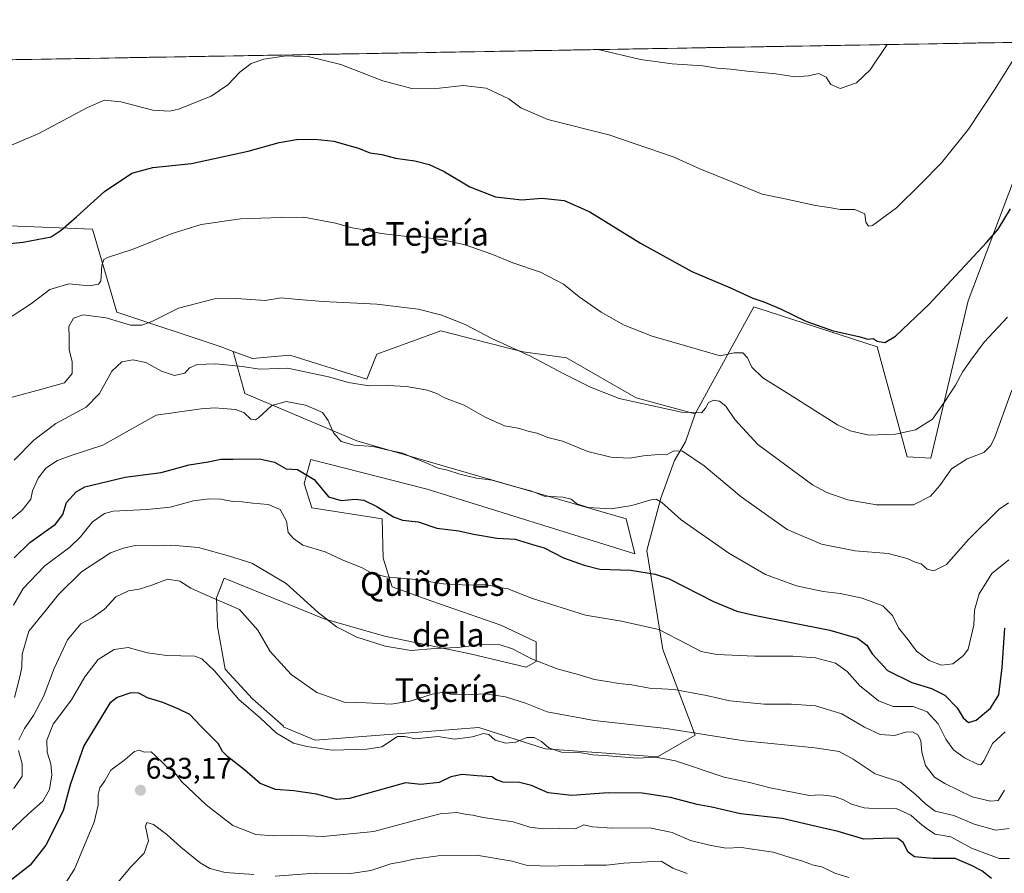
# Model space of a CAD drawing. Units: metres. Extents: x 617519 to 620971, y 4738687 to 4741061.
# Drawn here: x 618854 to 619186, y 4740749 to 4741037 of the extents above; entities that cross this region are included whole.
import ezdxf
from ezdxf.enums import TextEntityAlignment as Align

# ---------------------------------------------------------------- set-up
doc = ezdxf.new("R2010")
doc.units = ezdxf.units.M
doc.header["$MEASUREMENT"] = 0
for name, color, linetype, lineweight in [('Arbolado forestal CxS', 92, 'Continuous', 0), ('Carátula', 7, 'Continuous', 5), ('Cultivos herbáceos CxS', 92, 'Continuous', 0), ('Curva de nivel maestra', 36, 'Continuous', 30), ('Curva de nivel normal', 36, 'Continuous', 0), ('Entidad de ámbito territorial CxS', 92, 'Continuous', 0), ('Municipio CxS', 142, 'Continuous', 0), ('Punto de cota en terreno', 7, 'Continuous', 0), ('Rótulo de punto de cota en terreno', 19, 'Continuous', 0), ('Texto cartográfico', 19, 'Continuous', 0)]:
    doc.layers.add(name, color=color, linetype=linetype, lineweight=lineweight)
doc.styles.add('Arial', font='txt', dxfattribs={"height": 0.2})

# ---------------------------------------------------------------- blocks, each defined once
blk = doc.blocks.new('*U159')
at = {"layer": 'Cultivos herbáceos CxS', "color": 92, "linetype": 'Continuous', "lineweight": 0}
for points in [[(619193.68, 4740994.68, 574.67), (619173.97, 4740942.23, 577.44), (619161.28, 4740889.1, 583.69), (619153.29, 4740889.57, 582.53), (619143.21, 4740926.6, 575.77), (619102.58, 4740939.86, 576.38), (619102.19, 4740939.98, 576.37), (619101.64, 4740940.16, 576.34), (619081.76, 4740904, 586.84), (619061.88, 4740909.42, 585.3), (619038.39, 4740922.98, 583.7), (619023.77, 4740924.95, 585.14), (619017.86, 4740926.45, 585.51), (619012.1, 4740927.91, 585.79), (618995.92, 4740932.02, 586.62), (618974.33, 4740924.21, 588.71), (618971, 4740915.69, 590.41), (618945.04, 4740923.84, 589.09), (618932.44, 4740922.73, 589.82), (618925.87, 4740925.13, 589.3), (618921.82, 4740926.6, 588.92), (618886.58, 4740938.35, 584.7), (618878.45, 4740966.38, 578.22), (618855.85, 4740967.29, 574.8), (618833.26, 4740968.19, 571.04)], [(618662.7, 4741020.33, 570.28), (619631.51, 4741037.1, 586.49)]]:
    blk.add_polyline3d(points, dxfattribs=at)
blk = doc.blocks.new('*U181')
at = {"layer": 'Curva de nivel normal', "color": 36, "linetype": 'Continuous', "lineweight": 0}
blk.add_polyline3d([(618851.28, 4740909.62, 585), (618861.3, 4740912.38, 585), (618869, 4740914.49, 585), (618871.54, 4740917.66, 585), (618871.59, 4740921.64, 585), (618870.51, 4740925.74, 585), (618870.57, 4740929.75, 585), (618870.47, 4740933.53, 585), (618872.02, 4740936.32, 585), (618875.2, 4740937.42, 585), (618883.07, 4740936.46, 585), (618891.26, 4740933.98, 585), (618895, 4740933.93, 585), (618898.41, 4740935.16, 585), (618907.45, 4740939.76, 585), (618919.54, 4740942.91, 585), (618927.04, 4740942.96, 585), (618936.71, 4740942.34, 585), (618942.04, 4740943.24, 585), (618946.71, 4740942.71, 585), (618956.3, 4740941.95, 585), (618974.32, 4740941.07, 585), (618988.31, 4740939.36, 585), (618996.34, 4740937.4, 585), (619004.38, 4740934.1, 585), (619013.19, 4740929.5, 585), (619026.02, 4740923.62, 585), (619037.64, 4740917.42, 585), (619046.47, 4740913.05, 585), (619056.18, 4740909.21, 585), (619077.19, 4740904.65, 585), (619083.88, 4740904.4, 585), (619085.24, 4740905.9, 585), (619086.26, 4740907.82, 585), (619088.05, 4740908.64, 585), (619090.05, 4740908.36, 585), (619092.16, 4740906.63, 585), (619095.12, 4740902.07, 585), (619102.99, 4740893.7, 585), (619121.4, 4740880.12, 585), (619126.23, 4740877.43, 585), (619133.28, 4740874.99, 585), (619142.98, 4740873.36, 585), (619150.96, 4740873.33, 585), (619155.46, 4740873.31, 585), (619161.16, 4740876.28, 585), (619164.38, 4740879.79, 585), (619168.26, 4740885.48, 585), (619173.56, 4740888.86, 585), (619179.26, 4740890.93, 585), (619181.6, 4740893.3, 585), (619182.88, 4740896.21, 585), (619188.64, 4740911.99, 585)], dxfattribs=at)
blk = doc.blocks.new('*U182')
at = {"layer": 'Curva de nivel normal', "color": 36, "linetype": 'Continuous', "lineweight": 0}
blk.add_polyline3d([(619187.7, 4740854.78, 595), (619181.88, 4740850.12, 595), (619177.66, 4740843.24, 595), (619176.05, 4740837.76, 595), (619175.79, 4740832.7, 595), (619173.92, 4740824.6, 595), (619172.34, 4740822.4, 595), (619168.72, 4740819.68, 595), (619164.97, 4740819.19, 595), (619160.76, 4740820.81, 595), (619156.54, 4740823.92, 595), (619153.68, 4740827.73, 595), (619150.39, 4740831.77, 595), (619148.36, 4740835.99, 595), (619145.16, 4740839.21, 595), (619138.14, 4740841.77, 595), (619130.71, 4740843.42, 595), (619125.04, 4740844.06, 595), (619115.98, 4740845.95, 595), (619105.55, 4740849.81, 595), (619093.1, 4740857.03, 595), (619077.05, 4740868.28, 595), (619070.51, 4740874.15, 595), (619068.68, 4740875.23, 595), (619067.33, 4740875.1, 595), (619060.45, 4740873.05, 595), (619053.47, 4740872.01, 595), (619045.71, 4740872.43, 595), (619041.91, 4740873.63, 595), (619039.89, 4740875.28, 595), (619037.18, 4740875.9, 595), (619030.87, 4740876.26, 595), (619026.32, 4740878.04, 595), (619020.76, 4740879.48, 595), (619013.3, 4740881.69, 595), (619007.98, 4740882.37, 595), (619002.36, 4740883.69, 595), (618998.26, 4740885.06, 595), (618995.04, 4740885.69, 595), (618990.42, 4740887.71, 595), (618986.41, 4740889.24, 595), (618983.09, 4740890.72, 595), (618977.24, 4740892.02, 595), (618973.09, 4740892.98, 595), (618966.71, 4740893.5, 595), (618962.3, 4740894.67, 595), (618959.76, 4740897.65, 595), (618957.97, 4740901.84, 595), (618955.97, 4740904.48, 595), (618953.43, 4740905.57, 595), (618950.23, 4740906.92, 595), (618947.41, 4740907.5, 595), (618943.79, 4740908.17, 595), (618938.96, 4740906.86, 595), (618934.43, 4740902.67, 595), (618933.42, 4740901.99, 595), (618931.86, 4740902.25, 595), (618929.51, 4740904.51, 595), (618926.66, 4740905.49, 595), (618919.71, 4740906.1, 595), (618915.13, 4740905.73, 595), (618899.86, 4740903.58, 595), (618881.91, 4740893.42, 595), (618871.17, 4740889.98, 595), (618866.55, 4740888.24, 595), (618862.69, 4740885.7, 595), (618860.05, 4740882.36, 595), (618858.2, 4740878.04, 595), (618857.58, 4740875.2, 595), (618854.71, 4740871.46, 595), (618849.09, 4740866.76, 595)], dxfattribs=at)
blk = doc.blocks.new('*U184')
at = {"layer": 'Curva de nivel normal', "color": 36, "linetype": 'Continuous', "lineweight": 0}
blk.add_polyline3d([(618844.89, 4740992.12, 570), (618860.28, 4740998.73, 570), (618876.69, 4741007.44, 570), (618882.5, 4741009.9, 570), (618888.02, 4741009.42, 570), (618898.8, 4741006.55, 570), (618904.41, 4741006.17, 570), (618907.4, 4741006.84, 570), (618918.47, 4741011.29, 570), (618924.09, 4741015.12, 570), (618928.16, 4741019.41, 570), (618931.94, 4741022.32, 570), (618936.19, 4741023.8, 570), (618943.75, 4741024.86, 570), (618951.59, 4741024.55, 570), (618962.26, 4741021.99, 570), (618976.42, 4741016.48, 570), (618986.16, 4741013.9, 570), (618995.56, 4741014.02, 570), (619003.48, 4741014.89, 570), (619011.26, 4741014.02, 570), (619018.87, 4741010.35, 570), (619022.97, 4741007.34, 570), (619032.09, 4741003.36, 570), (619052.63, 4740998.26, 570), (619074.35, 4740990.84, 570), (619083.38, 4740986.74, 570), (619093.97, 4740982.47, 570), (619104.39, 4740978.17, 570), (619111.64, 4740976.7, 570), (619122.38, 4740974.35, 570), (619127.72, 4740973.6, 570), (619130.72, 4740973.06, 570), (619135.66, 4740973.02, 570), (619139.01, 4740971.53, 570), (619139.37, 4740968.8, 570), (619140.28, 4740967.4, 570), (619141.68, 4740967.65, 570), (619149.75, 4740973.57, 570), (619157.78, 4740981.58, 570), (619164.96, 4740988.82, 570), (619173.98, 4741000.1, 570), (619182.86, 4741013.38, 570), (619189.59, 4741024.18, 570)], dxfattribs=at)
blk = doc.blocks.new('*U189')
at = {"layer": 'Curva de nivel normal', "color": 36, "linetype": 'Continuous', "lineweight": 0}
blk.add_polyline3d([(618867.79, 4740743.3, 630), (618872.3, 4740750.27, 630), (618876.46, 4740760.3, 630), (618878.98, 4740766.21, 630), (618880.34, 4740771.89, 630), (618880.27, 4740775.54, 630), (618880.92, 4740777.76, 630), (618882.51, 4740780.09, 630), (618884.6, 4740783.72, 630), (618889.45, 4740787.38, 630), (618892.56, 4740790.05, 630), (618894.13, 4740790.43, 630), (618895.95, 4740789.82, 630), (618898.18, 4740789.9, 630), (618899.64, 4740788.56, 630), (618902.41, 4740785.97, 630), (618904.17, 4740784.21, 630), (618905.89, 4740783.3, 630), (618908.55, 4740779.81, 630), (618916.73, 4740772.02, 630), (618925.8, 4740765.03, 630), (618933.51, 4740761.97, 630), (618939.43, 4740761.54, 630), (618945.64, 4740761.78, 630), (618956.21, 4740761.3, 630), (618973.34, 4740763.06, 630), (618987.97, 4740766.97, 630), (618995.74, 4740769.03, 630), (619001.34, 4740769.4, 630), (619004.72, 4740768.77, 630), (619006.79, 4740768.51, 630), (619010.26, 4740767.76, 630), (619020.39, 4740766.27, 630), (619026.04, 4740764.45, 630), (619030.37, 4740763.89, 630), (619036.04, 4740764.02, 630), (619041.4, 4740763.97, 630), (619044.27, 4740765.27, 630), (619047.16, 4740764.59, 630), (619053.81, 4740764.16, 630), (619066.37, 4740764.21, 630), (619074.04, 4740762.66, 630), (619080.18, 4740759.96, 630), (619086.59, 4740758.46, 630), (619092.18, 4740757.36, 630), (619097.38, 4740757.58, 630), (619101.14, 4740757.11, 630), (619108.09, 4740756.08, 630), (619113.81, 4740754.3, 630), (619118.05, 4740753.06, 630), (619121.72, 4740751.66, 630), (619124.54, 4740751.13, 630), (619128.96, 4740749, 630), (619133.64, 4740747.52, 630)], dxfattribs=at)
blk = doc.blocks.new('*U190')
at = {"layer": 'Curva de nivel normal', "color": 36, "linetype": 'Continuous', "lineweight": 0}
blk.add_polyline3d([(618851.98, 4740888.43, 590), (618858.57, 4740895.18, 590), (618866.01, 4740900.8, 590), (618876.23, 4740906.26, 590), (618880.81, 4740910.94, 590), (618884.97, 4740918.43, 590), (618888.26, 4740921.57, 590), (618892.06, 4740922.26, 590), (618896.43, 4740921.33, 590), (618901.72, 4740918.46, 590), (618906.04, 4740916.94, 590), (618909.52, 4740917.8, 590), (618911.14, 4740919.57, 590), (618913.74, 4740920.64, 590), (618920.08, 4740920.86, 590), (618928.93, 4740919.98, 590), (618934.84, 4740919.11, 590), (618944.29, 4740919.47, 590), (618958.02, 4740916.53, 590), (618964.75, 4740914.56, 590), (618971.71, 4740913.54, 590), (618978.04, 4740913.62, 590), (618984.42, 4740913.26, 590), (618991.42, 4740912.08, 590), (618994.82, 4740910.84, 590), (618997.22, 4740909.45, 590), (619003.85, 4740906.98, 590), (619010.92, 4740902.91, 590), (619017.39, 4740900.04, 590), (619022.01, 4740899.16, 590), (619025.72, 4740898.12, 590), (619028.43, 4740897.51, 590), (619032.06, 4740896.06, 590), (619037.04, 4740894.76, 590), (619045.6, 4740891.35, 590), (619053.3, 4740889.39, 590), (619059.6, 4740889.09, 590), (619064.37, 4740889.85, 590), (619069.37, 4740890.25, 590), (619072.17, 4740890.16, 590), (619074.64, 4740891.5, 590), (619077.51, 4740891.42, 590), (619084.82, 4740886.53, 590), (619097.33, 4740875.99, 590), (619112.82, 4740865.01, 590), (619124.42, 4740860.08, 590), (619135.76, 4740857.73, 590), (619146.97, 4740856.93, 590), (619153.36, 4740855.19, 590), (619155.98, 4740853.92, 590), (619158.03, 4740853.39, 590), (619160.05, 4740851.64, 590), (619162.35, 4740851.08, 590), (619166.57, 4740853.22, 590), (619174.01, 4740861.65, 590), (619184.33, 4740871.84, 590), (619187.5, 4740874, 590)], dxfattribs=at)
blk = doc.blocks.new('*U192')
at = {"layer": 'Curva de nivel normal', "color": 36, "linetype": 'Continuous', "lineweight": 0}
blk.add_polyline3d([(619187.91, 4740753.94, 620), (619184.38, 4740753.87, 620), (619175.05, 4740757.42, 620), (619168.05, 4740761.2, 620), (619162.76, 4740762.12, 620), (619160.17, 4740763.86, 620), (619157.73, 4740765.77, 620), (619154.56, 4740768.56, 620), (619149.65, 4740770.83, 620), (619143.38, 4740770.71, 620), (619138.84, 4740770.98, 620), (619134.55, 4740772.3, 620), (619131.9, 4740773.77, 620), (619128.8, 4740774.83, 620), (619124.24, 4740775.38, 620), (619120.38, 4740775.16, 620), (619107.05, 4740777.72, 620), (619100.09, 4740779.59, 620), (619091.54, 4740781.38, 620), (619075.18, 4740786.94, 620), (619068.36, 4740788.17, 620), (619062.35, 4740787.74, 620), (619052.54, 4740788.59, 620), (619047.22, 4740788.94, 620), (619043.29, 4740789.62, 620), (619036.73, 4740789.77, 620), (619032.37, 4740791.24, 620), (619029.91, 4740793.44, 620), (619027.41, 4740794.78, 620), (619024.99, 4740794.71, 620), (619021.29, 4740793.16, 620), (619017.86, 4740792.86, 620), (619014.31, 4740793.9, 620), (619012.14, 4740795.76, 620), (619010.38, 4740796.16, 620), (619006.63, 4740795, 620), (619000.58, 4740794.25, 620), (618995.04, 4740795.12, 620), (618987.31, 4740794.27, 620), (618983.79, 4740795.1, 620), (618981.31, 4740795.06, 620), (618976.04, 4740791.66, 620), (618971.02, 4740790.77, 620), (618959.32, 4740790.54, 620), (618950.72, 4740791.78, 620), (618946.18, 4740792.9, 620), (618940.5, 4740796.22, 620), (618935.08, 4740801.24, 620), (618927.77, 4740807.58, 620), (618919.6, 4740817.31, 620), (618915.35, 4740821.27, 620), (618912.91, 4740822.18, 620), (618903.53, 4740822.47, 620), (618896.98, 4740823.4, 620), (618890.47, 4740825.17, 620), (618885.67, 4740824.45, 620), (618880.32, 4740821.05, 620), (618875.85, 4740815.19, 620), (618871.35, 4740807.5, 620), (618865.16, 4740799.23, 620), (618862.97, 4740793.88, 620), (618863.12, 4740789.76, 620), (618864.31, 4740785.9, 620), (618864.69, 4740782.16, 620), (618863.85, 4740777.17, 620), (618861.59, 4740773.29, 620), (618856.84, 4740769.02, 620), (618849.95, 4740762.43, 620)], dxfattribs=at)
blk = doc.blocks.new('*U194')
at = {"layer": 'Curva de nivel normal', "color": 36, "linetype": 'Continuous', "lineweight": 0}
blk.add_polyline3d([(618852.06, 4740808.31, 610), (618853.86, 4740815.24, 610), (618854.5, 4740818.56, 610), (618854.68, 4740822.94, 610), (618856.94, 4740830.61, 610), (618862.47, 4740837.4, 610), (618866.9, 4740843.05, 610), (618874.71, 4740850.73, 610), (618884.49, 4740857.1, 610), (618888.85, 4740858.7, 610), (618892.83, 4740859.62, 610), (618899.39, 4740859.51, 610), (618905.04, 4740859.69, 610), (618914.14, 4740858.86, 610), (618924.63, 4740856.02, 610), (618932.18, 4740853.57, 610), (618943.75, 4740846.81, 610), (618954.54, 4740836.93, 610), (618960.75, 4740832.14, 610), (618967.64, 4740828.69, 610), (618977.21, 4740825.57, 610), (618985.96, 4740824.12, 610), (618993.89, 4740824.78, 610), (619001.58, 4740825.18, 610), (619010.16, 4740826.21, 610), (619016, 4740826.05, 610), (619020.09, 4740824.73, 610), (619026.58, 4740821.32, 610), (619035.27, 4740817.91, 610), (619042.25, 4740816.01, 610), (619047.77, 4740814.34, 610), (619052.04, 4740813.7, 610), (619056.04, 4740812.94, 610), (619060.37, 4740812.54, 610), (619066.33, 4740811.46, 610), (619074.69, 4740810.96, 610), (619085.64, 4740808.9, 610), (619093.53, 4740807.1, 610), (619105.06, 4740805.98, 610), (619114.32, 4740806.05, 610), (619122.36, 4740805.49, 610), (619131.26, 4740802.75, 610), (619138.94, 4740798.29, 610), (619144.18, 4740795.8, 610), (619149.1, 4740795.43, 610), (619152.82, 4740796.54, 610), (619155.12, 4740796.65, 610), (619156.96, 4740795.68, 610), (619157.9, 4740793.71, 610), (619158.25, 4740789.86, 610), (619159.57, 4740785.33, 610), (619162.59, 4740781.36, 610), (619166.05, 4740779.22, 610), (619175.25, 4740774.73, 610), (619181.44, 4740773.29, 610), (619184.05, 4740773.54, 610), (619186.2, 4740776.97, 610)], dxfattribs=at)
blk = doc.blocks.new('*U201')
at = {"layer": 'Curva de nivel normal', "color": 36, "linetype": 'Continuous', "lineweight": 0}
blk.add_polyline3d([(618851.31, 4740936.96, 580), (618857.78, 4740941.26, 580), (618864.04, 4740945.97, 580), (618870.37, 4740947.88, 580), (618877.37, 4740947.28, 580), (618880.45, 4740947.78, 580), (618881.26, 4740948.8, 580), (618881.57, 4740954.11, 580), (618882.23, 4740956.17, 580), (618883.45, 4740956.82, 580), (618892.15, 4740959.66, 580), (618904.9, 4740964.84, 580), (618915.04, 4740967.98, 580), (618928.37, 4740969.86, 580), (618942.04, 4740970.3, 580), (618949.71, 4740970.42, 580), (618960.37, 4740968.41, 580), (618966.04, 4740966.79, 580), (618970.23, 4740966.16, 580), (618975.79, 4740964.94, 580), (618983.56, 4740964, 580), (618989.37, 4740963.87, 580), (618992.37, 4740963.34, 580), (618996.64, 4740962.8, 580), (619004.12, 4740961.06, 580), (619013.18, 4740957.9, 580), (619020.21, 4740954.97, 580), (619029.58, 4740951.82, 580), (619037.37, 4740947.8, 580), (619042.69, 4740943.48, 580), (619050.02, 4740938.35, 580), (619057.8, 4740933.92, 580), (619067.31, 4740930.24, 580), (619083.2, 4740925.64, 580), (619090.26, 4740923.67, 580), (619094.91, 4740924.68, 580), (619097.85, 4740924.66, 580), (619099.46, 4740922.95, 580), (619100.95, 4740919.76, 580), (619104.6, 4740916.24, 580), (619113.28, 4740910.81, 580), (619129.86, 4740900.31, 580), (619134.08, 4740898.26, 580), (619140.38, 4740896.85, 580), (619149.38, 4740897.14, 580), (619156.1, 4740898.58, 580), (619161.93, 4740902.27, 580), (619166.08, 4740908.21, 580), (619169.62, 4740913.68, 580), (619172.13, 4740918.31, 580), (619174.8, 4740922.19, 580), (619179.27, 4740928.25, 580), (619187.21, 4740936.72, 580)], dxfattribs=at)
blk = doc.blocks.new('*U204')
at = {"layer": 'Curva de nivel normal', "color": 36, "linetype": 'Continuous', "lineweight": 0}
blk.add_polyline3d([(618851.71, 4740839.44, 605), (618855.04, 4740845.07, 605), (618862.37, 4740852.74, 605), (618870.71, 4740859.02, 605), (618874.37, 4740862.49, 605), (618878.37, 4740867.56, 605), (618882.45, 4740870.38, 605), (618885.37, 4740871.22, 605), (618896.71, 4740871.72, 605), (618904.58, 4740872.58, 605), (618912.48, 4740874.61, 605), (618917.65, 4740875.37, 605), (618921.72, 4740875.18, 605), (618925.77, 4740874.44, 605), (618928.89, 4740874.33, 605), (618932.5, 4740873.82, 605), (618937.71, 4740873.42, 605), (618941.76, 4740871.74, 605), (618943.91, 4740867.81, 605), (618944.47, 4740864.01, 605), (618946.22, 4740861.9, 605), (618949.33, 4740859.72, 605), (618956.91, 4740857.46, 605), (618962.71, 4740854.75, 605), (618969.17, 4740852.14, 605), (618972.4, 4740850.34, 605), (618977.37, 4740848.98, 605), (618987.49, 4740848.09, 605), (618996.83, 4740846.68, 605), (619005.34, 4740846.23, 605), (619011.04, 4740846.47, 605), (619015.21, 4740845.56, 605), (619018.62, 4740844.98, 605), (619026.9, 4740841.68, 605), (619044.8, 4740836.05, 605), (619056.93, 4740834, 605), (619069.5, 4740831.28, 605), (619079.05, 4740826.29, 605), (619083.76, 4740823.77, 605), (619089.06, 4740822.82, 605), (619101.9, 4740822.24, 605), (619114.73, 4740822.26, 605), (619122.45, 4740821.62, 605), (619129.19, 4740819.85, 605), (619133.14, 4740817.04, 605), (619137.33, 4740812.16, 605), (619140.57, 4740809.58, 605), (619143.67, 4740807.1, 605), (619148.6, 4740805.25, 605), (619155.4, 4740805.26, 605), (619160.1, 4740803.42, 605), (619163.77, 4740799.39, 605), (619166.33, 4740794.21, 605), (619168.95, 4740790.62, 605), (619172.64, 4740787.91, 605), (619177.24, 4740785.69, 605), (619178.14, 4740785.54, 605), (619179.31, 4740786.98, 605), (619182.08, 4740792.76, 605), (619186.45, 4740796.66, 605)], dxfattribs=at)
blk = doc.blocks.new('*U207')
at = {"layer": 'Curva de nivel normal', "color": 36, "linetype": 'Continuous', "lineweight": 0}
for points in [[(618851.82, 4740777.54, 615), (618854.61, 4740781.76, 615), (618854.7, 4740785.92, 615), (618853.4, 4740790.41, 615)], [(618853.58, 4740793.92, 615), (618855.42, 4740797.76, 615), (618858.44, 4740802.19, 615), (618861.94, 4740808.81, 615), (618865.42, 4740818.02, 615), (618869.99, 4740827.73, 615), (618874.47, 4740833.11, 615), (618878.25, 4740835.18, 615), (618882.43, 4740838.11, 615), (618886.27, 4740842.2, 615), (618890.56, 4740844.26, 615), (618894.2, 4740844.86, 615), (618898.48, 4740846.22, 615), (618903.72, 4740848.26, 615), (618907.87, 4740847.53, 615), (618911.64, 4740845.23, 615), (618916.28, 4740843, 615), (618928.04, 4740838.01, 615), (618934.22, 4740831.02, 615), (618938.31, 4740823.8, 615), (618945.43, 4740816.05, 615), (618954.09, 4740809.97, 615), (618963.33, 4740806.72, 615), (618970.71, 4740806.47, 615), (618979.18, 4740806.07, 615), (618985.64, 4740807.03, 615), (618993.04, 4740809.43, 615), (618996.3, 4740809.94, 615), (618999.33, 4740809.42, 615), (619006.32, 4740809.3, 615), (619010.94, 4740809.48, 615), (619017.82, 4740808.5, 615), (619024.51, 4740806.34, 615), (619031.82, 4740803.46, 615), (619047.71, 4740800.48, 615), (619072.04, 4740797.8, 615), (619098.38, 4740793.62, 615), (619122.12, 4740791.28, 615), (619130.41, 4740790.01, 615), (619135.15, 4740787.5, 615), (619142.48, 4740782.49, 615), (619151.03, 4740779.65, 615), (619155.96, 4740775.8, 615), (619159.66, 4740772.27, 615), (619162.77, 4740769.87, 615), (619169.08, 4740768.46, 615), (619175.92, 4740765.5, 615), (619183.3, 4740763.46, 615), (619187.72, 4740764.09, 615)]]:
    blk.add_polyline3d(points, dxfattribs=at)
blk = doc.blocks.new('*U208')
at = {"layer": 'Curva de nivel normal', "color": 36, "linetype": 'Continuous', "lineweight": 0}
for points in [[(619079.12, 4740748.84, 635), (619074.28, 4740750.66, 635), (619070.26, 4740752.98, 635), (619065.71, 4740752.77, 635), (619057.68, 4740752.34, 635), (619051.83, 4740751.66, 635), (619044.37, 4740751.61, 635), (619031.71, 4740751.28, 635), (619024.71, 4740751.66, 635), (619020.02, 4740753, 635), (619007.98, 4740755.06, 635), (618995.02, 4740754.86, 635), (618986.84, 4740753.71, 635), (618982.91, 4740752.76, 635), (618979.12, 4740752.08, 635), (618972.29, 4740749.82, 635), (618965.56, 4740748.9, 635), (618953.52, 4740749.01, 635), (618940.04, 4740747.99, 635)], [(618932.88, 4740748.48, 635), (618923.13, 4740749.2, 635), (618918.01, 4740750.58, 635), (618914.76, 4740752.44, 635), (618908.22, 4740757.76, 635), (618903.44, 4740762.06, 635), (618899, 4740765.39, 635), (618896.73, 4740766.12, 635), (618896.27, 4740764.66, 635), (618897.25, 4740759.92, 635), (618895.79, 4740755.73, 635), (618891.46, 4740751.18, 635), (618886.3, 4740745.03, 635)]]:
    blk.add_polyline3d(points, dxfattribs=at)
blk = doc.blocks.new('*U210')
at = {"layer": 'Curva de nivel normal', "color": 36, "linetype": 'Continuous', "lineweight": 0}
blk.add_polyline3d([(619049.01, 4741027.02, 565), (619063.37, 4741023.62, 565), (619074.02, 4741022.18, 565), (619084.42, 4741021.5, 565), (619089.22, 4741020.76, 565), (619093.85, 4741020.45, 565), (619099.38, 4741019.68, 565), (619108.99, 4741018.78, 565), (619115.52, 4741017.76, 565), (619120.05, 4741018.1, 565), (619123.52, 4741018.91, 565), (619125.98, 4741017.7, 565), (619127.58, 4741015.19, 565), (619130.71, 4741013.89, 565), (619136.2, 4741015.8, 565), (619140.84, 4741020.22, 565), (619146.61, 4741028.71, 565)], dxfattribs=at)
blk = doc.blocks.new('*U212')
at = {"layer": 'Curva de nivel maestra', "color": 36, "linetype": 'Continuous', "lineweight": 30}
blk.add_polyline3d([(619181.78, 4740747.11, 625), (619178.54, 4740749.74, 625), (619175.06, 4740751.6, 625), (619169.58, 4740753.91, 625), (619162, 4740753.87, 625), (619155.8, 4740754.51, 625), (619153.64, 4740756.01, 625), (619152.02, 4740759.32, 625), (619150.23, 4740760.62, 625), (619148.39, 4740760.75, 625), (619138.68, 4740760.42, 625), (619130.02, 4740763, 625), (619122.13, 4740764.85, 625), (619111.16, 4740767.37, 625), (619097.07, 4740768.95, 625), (619087.42, 4740771.25, 625), (619082.41, 4740772.12, 625), (619073.47, 4740774.52, 625), (619063.92, 4740775.97, 625), (619052.39, 4740776.11, 625), (619040.17, 4740775.23, 625), (619032.18, 4740776.13, 625), (619026.57, 4740778.56, 625), (619022.48, 4740779.58, 625), (619016.84, 4740779.68, 625), (619014.69, 4740780.42, 625), (619013.13, 4740781.52, 625), (619008.17, 4740781.87, 625), (619003.11, 4740782.27, 625), (618999.36, 4740781.48, 625), (618995.36, 4740779.57, 625), (618989.24, 4740778.88, 625), (618984.04, 4740779.41, 625), (618965.09, 4740774.14, 625), (618960.74, 4740773.82, 625), (618953.98, 4740775.65, 625), (618946.37, 4740776.72, 625), (618940.2, 4740777.19, 625), (618935.01, 4740779.26, 625), (618929.72, 4740783.8, 625), (618924.12, 4740788.18, 625), (618922.32, 4740790.04, 625), (618920.79, 4740792.74, 625), (618914.94, 4740798.61, 625), (618911.25, 4740802.58, 625), (618907.59, 4740804.3, 625), (618902.09, 4740806.58, 625), (618896.91, 4740808.19, 625), (618894.09, 4740809.71, 625), (618891.37, 4740809.83, 625), (618886.71, 4740808.22, 625), (618884.2, 4740806.35, 625), (618875.44, 4740791.93, 625), (618871.02, 4740779.14, 625), (618868.45, 4740769.96, 625), (618862.62, 4740758.44, 625), (618857.37, 4740751.68, 625), (618844.26, 4740741.39, 625)], dxfattribs=at)
blk = doc.blocks.new('*U213')
at = {"layer": 'Curva de nivel maestra', "color": 36, "linetype": 'Continuous', "lineweight": 30}
blk.add_polyline3d([(618851.99, 4740855.45, 600), (618857.3, 4740860.59, 600), (618865.88, 4740866.8, 600), (618868.43, 4740870.09, 600), (618869.65, 4740874.11, 600), (618872.87, 4740877.71, 600), (618875.84, 4740879.39, 600), (618889.37, 4740882.65, 600), (618901.63, 4740884.19, 600), (618911.02, 4740886.77, 600), (618917.47, 4740887.88, 600), (618921.67, 4740888.7, 600), (618925.71, 4740888.71, 600), (618934.73, 4740888.86, 600), (618939.8, 4740887.68, 600), (618943.73, 4740885.45, 600), (618947.62, 4740885.21, 600), (618953.21, 4740881.82, 600), (618958.04, 4740876.05, 600), (618962.32, 4740874.72, 600), (618967.08, 4740875.25, 600), (618969.94, 4740874.89, 600), (618974.41, 4740872.71, 600), (618979.93, 4740869.21, 600), (618983.06, 4740868.11, 600), (618988.3, 4740867.55, 600), (618994.59, 4740865.46, 600), (619001.98, 4740864.56, 600), (619006.97, 4740863.36, 600), (619014.98, 4740862.04, 600), (619020.99, 4740861.71, 600), (619026.92, 4740859.93, 600), (619030.86, 4740858.74, 600), (619037.4, 4740855.41, 600), (619044.35, 4740852.98, 600), (619049.56, 4740851.56, 600), (619060.04, 4740851.2, 600), (619068.31, 4740849.94, 600), (619072.97, 4740848.35, 600), (619087.92, 4740840.64, 600), (619095.89, 4740837.46, 600), (619101.71, 4740836.09, 600), (619127.27, 4740830.98, 600), (619136.55, 4740828.26, 600), (619139.7, 4740825.96, 600), (619141.57, 4740822.96, 600), (619146.71, 4740817.33, 600), (619154.87, 4740813.36, 600), (619161.55, 4740811.36, 600), (619166.02, 4740809.01, 600), (619170.18, 4740804.79, 600), (619172.18, 4740801.41, 600), (619174.02, 4740799.79, 600), (619176.6, 4740800.59, 600), (619181.43, 4740804.68, 600), (619184.24, 4740809.16, 600), (619185.38, 4740818.42, 600), (619186.26, 4740831.68, 600)], dxfattribs=at)
blk = doc.blocks.new('*U214')
at = {"layer": 'Curva de nivel maestra', "color": 36, "linetype": 'Continuous', "lineweight": 30}
blk.add_polyline3d([(618848.28, 4740961.36, 575), (618855.02, 4740962.01, 575), (618864.46, 4740963.74, 575), (618867.85, 4740966.04, 575), (618872.98, 4740970.53, 575), (618882.44, 4740979.1, 575), (618891.63, 4740985.27, 575), (618898.79, 4740987.17, 575), (618911.86, 4740988.54, 575), (618930.96, 4740992.7, 575), (618941.44, 4740995.61, 575), (618947.26, 4740996.69, 575), (618953.41, 4740996.81, 575), (618959.86, 4740996.07, 575), (618964.15, 4740994.8, 575), (618968.19, 4740993.73, 575), (618972.05, 4740992.14, 575), (618976.03, 4740991.61, 575), (618980.66, 4740990.35, 575), (618987.2, 4740989.42, 575), (618992, 4740988.25, 575), (618997.04, 4740985.84, 575), (619005.71, 4740980.64, 575), (619014.37, 4740977.26, 575), (619023.29, 4740976.33, 575), (619030.03, 4740976.89, 575), (619037.62, 4740976.11, 575), (619046.29, 4740972.2, 575), (619063.29, 4740961.69, 575), (619080.72, 4740952.1, 575), (619093.74, 4740946.57, 575), (619101.23, 4740943.07, 575), (619104.98, 4740941.86, 575), (619110.64, 4740939.54, 575), (619119.18, 4740935.27, 575), (619128.37, 4740932.08, 575), (619136.97, 4740930.2, 575), (619140.11, 4740929.27, 575), (619141.83, 4740929.5, 575), (619143.16, 4740928.59, 575), (619145.83, 4740928.16, 575), (619149.38, 4740930.26, 575), (619160.72, 4740941.06, 575), (619180.26, 4740961.94, 575), (619184.04, 4740966.42, 575), (619188.2, 4740973.24, 575)], dxfattribs=at)
blk = doc.blocks.new('5PATER')
at = {"layer": 'Carátula', "linetype": 'Continuous', "lineweight": 5}
h = blk.add_hatch(color=250, dxfattribs=at)
edge = h.paths.add_edge_path()
edge.add_ellipse((0, 0.01), major_axis=(-1.33, -1.34), ratio=0.999422, start_angle=0, end_angle=360)

msp = doc.modelspace()

# ---------------------------------------------------------------- linework, layer by layer
at = {"layer": 'Arbolado forestal CxS', "color": 92, "linetype": 'Continuous', "lineweight": 0}
for points in [[(618833.26, 4740968.19, 571.04), (618855.85, 4740967.29, 574.8), (618878.45, 4740966.38, 578.22), (618886.58, 4740938.35, 584.7), (618921.82, 4740926.6, 588.92), (618925.87, 4740925.13, 589.3), (618929.84, 4740910.87, 593.97), (618967.66, 4740894.93, 595.24), (619058.49, 4740868.6, 597.2), (619061.45, 4740856.74, 599.4), (618991.38, 4740878.62, 597.04), (618952.09, 4740888.62, 597.91), (618949.86, 4740880.47, 600.64), (618952.46, 4740872.31, 601.05), (618976.18, 4740868.61, 600.57), (618976.55, 4740855.26, 603.8), (618979.52, 4740845.62, 606.17), (618992.87, 4740840.8, 606.53), (619016.22, 4740832.64, 608.4), (619028.08, 4740827.08, 608.33), (619028.08, 4740820.41, 610.37), (619024.75, 4740818.56, 611.39), (619005.84, 4740823.01, 611.8), (618976.92, 4740828.94, 609.75), (618956.53, 4740834.87, 610.07), (618922.8, 4740848.59, 612.91), (618920.2, 4740841.91, 615.2), (618920.57, 4740832.27, 617.49), (618923.17, 4740817.82, 619.09), (618932.44, 4740807.81, 619.05), (618942.82, 4740798.54, 619.17), (618942.71, 4740798.42, 619.2), (618953.58, 4740793.85, 619.87), (619008.81, 4740798.17, 619.94), (619031.16, 4740790.98, 620.8), (619069.11, 4740788.27, 620.89), (619081.76, 4740795.5, 616.43), (619070.92, 4740824.43, 607.19), (619065.5, 4740857.89, 598.9), (619070.23, 4740875.54, 594.93), (619074.8, 4740888.25, 591.53), (619078.51, 4740894.56, 589.63), (619081.76, 4740904, 586.84), (619101.64, 4740940.16, 576.34), (619102.19, 4740939.98, 576.37), (619102.58, 4740939.86, 576.38), (619143.21, 4740926.6, 575.77), (619153.29, 4740889.57, 582.53), (619161.28, 4740889.1, 583.69), (619173.97, 4740942.23, 577.44), (619193.68, 4740994.68, 574.67)], [(619193.68, 4740994.68, 574.67), (619173.97, 4740942.23, 577.44), (619161.28, 4740889.1, 583.69), (619153.29, 4740889.57, 582.53), (619143.21, 4740926.6, 575.77), (619102.58, 4740939.86, 576.38), (619102.19, 4740939.98, 576.37), (619101.64, 4740940.16, 576.34), (619081.76, 4740904, 586.84)], [(618925.87, 4740925.13, 589.3), (618921.82, 4740926.6, 588.92), (618886.58, 4740938.35, 584.7), (618878.45, 4740966.38, 578.22), (618855.85, 4740967.29, 574.8), (618833.26, 4740968.19, 571.04), (618832.3, 4740967.16, 570.93), (618831.6, 4740966.41, 571), (618809.03, 4740942.22, 574.7), (618801.62, 4740934.28, 575.76), (618772.07, 4740932.08, 576.85)], [(618925.87, 4740925.13, 589.3), (618932.44, 4740922.73, 589.82), (618945.04, 4740923.84, 589.09), (618971, 4740915.69, 590.41), (618974.33, 4740924.21, 588.71), (618995.92, 4740932.02, 586.62), (619012.1, 4740927.91, 585.79), (619017.86, 4740926.45, 585.51), (619023.77, 4740924.95, 585.14), (619038.39, 4740922.98, 583.7), (619061.88, 4740909.42, 585.3), (619081.76, 4740904, 586.84)], [(618925.87, 4740925.13, 589.3), (618929.84, 4740910.87, 593.97), (618967.66, 4740894.93, 595.24), (619058.49, 4740868.6, 597.2), (619061.45, 4740856.74, 599.4), (618991.38, 4740878.62, 597.04), (618952.09, 4740888.62, 597.91), (618949.86, 4740880.47, 600.64), (618952.46, 4740872.31, 601.05), (618976.18, 4740868.61, 600.57), (618976.55, 4740855.26, 603.8), (618979.52, 4740845.62, 606.17), (618992.87, 4740840.8, 606.53), (619016.22, 4740832.64, 608.4), (619028.08, 4740827.08, 608.33), (619028.08, 4740820.41, 610.37), (619024.75, 4740818.56, 611.39), (619005.84, 4740823.01, 611.8), (618976.92, 4740828.94, 609.75), (618956.53, 4740834.87, 610.07), (618922.8, 4740848.59, 612.91), (618920.2, 4740841.91, 615.2), (618920.57, 4740832.27, 617.49), (618923.17, 4740817.82, 619.09), (618932.44, 4740807.81, 619.05), (618942.82, 4740798.54, 619.17), (618942.71, 4740798.42, 619.2), (618953.58, 4740793.85, 619.87), (619008.81, 4740798.17, 619.94), (619031.16, 4740790.98, 620.8), (619069.11, 4740788.27, 620.89), (619081.76, 4740795.5, 616.43), (619070.92, 4740824.43, 607.19), (619065.5, 4740857.89, 598.9), (619070.23, 4740875.54, 594.93), (619074.8, 4740888.25, 591.53), (619078.51, 4740894.56, 589.63), (619081.76, 4740904, 586.84)], [(618925.87, 4740925.13, 589.3), (618929.84, 4740910.87, 593.97), (618967.66, 4740894.93, 595.24), (619058.49, 4740868.6, 597.2), (619061.45, 4740856.74, 599.4), (618991.38, 4740878.62, 597.04), (618952.09, 4740888.62, 597.91), (618949.86, 4740880.47, 600.64), (618952.46, 4740872.31, 601.05), (618976.18, 4740868.61, 600.57), (618976.55, 4740855.26, 603.8), (618979.52, 4740845.62, 606.17), (618992.87, 4740840.8, 606.53), (619016.22, 4740832.64, 608.4), (619028.08, 4740827.08, 608.33), (619028.08, 4740820.41, 610.37), (619024.75, 4740818.56, 611.39), (619005.84, 4740823.01, 611.8), (618976.92, 4740828.94, 609.75), (618956.53, 4740834.87, 610.07), (618922.8, 4740848.59, 612.91), (618920.2, 4740841.91, 615.2), (618920.57, 4740832.27, 617.49), (618923.17, 4740817.82, 619.09), (618932.44, 4740807.81, 619.05), (618942.82, 4740798.54, 619.17), (618942.71, 4740798.42, 619.2), (618953.58, 4740793.85, 619.87), (619008.81, 4740798.17, 619.94), (619031.16, 4740790.98, 620.8), (619069.11, 4740788.27, 620.89), (619081.76, 4740795.5, 616.43), (619070.92, 4740824.43, 607.19), (619065.5, 4740857.89, 598.9), (619070.23, 4740875.54, 594.93), (619074.8, 4740888.25, 591.53), (619078.51, 4740894.56, 589.63), (619081.76, 4740904, 586.84)]]:
    msp.add_polyline3d(points, dxfattribs=at)
msp.add_polyline3d([(619069.11, 4740788.27, 620.89), (619031.16, 4740790.98, 620.8), (619008.81, 4740798.17, 619.94), (618953.58, 4740793.85, 619.87), (618942.71, 4740798.42, 619.2), (618942.82, 4740798.54, 619.17), (618932.44, 4740807.81, 619.05), (618923.17, 4740817.82, 619.09), (618920.57, 4740832.27, 617.49), (618920.2, 4740841.91, 615.2), (618922.8, 4740848.59, 612.91), (618956.53, 4740834.87, 610.07), (618976.92, 4740828.94, 609.75), (619005.84, 4740823.01, 611.8), (619024.75, 4740818.56, 611.39), (619028.08, 4740820.41, 610.37), (619028.08, 4740827.08, 608.33), (619016.22, 4740832.64, 608.4), (618992.87, 4740840.8, 606.53), (618979.52, 4740845.62, 606.17), (618976.55, 4740855.26, 603.8), (618976.18, 4740868.61, 600.57), (618952.46, 4740872.31, 601.05), (618949.86, 4740880.47, 600.64), (618952.09, 4740888.62, 597.91), (618991.38, 4740878.62, 597.04), (619061.45, 4740856.74, 599.4), (619058.49, 4740868.6, 597.2), (618967.66, 4740894.93, 595.24), (618929.84, 4740910.87, 593.97), (618925.87, 4740925.13, 589.3), (618932.44, 4740922.73, 589.82), (618945.04, 4740923.84, 589.09), (618971, 4740915.69, 590.41), (618974.33, 4740924.21, 588.71), (618995.92, 4740932.02, 586.62), (619012.1, 4740927.91, 585.79), (619017.86, 4740926.45, 585.51), (619023.77, 4740924.95, 585.14), (619038.39, 4740922.98, 583.7), (619061.88, 4740909.42, 585.3), (619081.76, 4740904, 586.84), (619078.51, 4740894.56, 589.63), (619074.8, 4740888.25, 591.53), (619070.23, 4740875.54, 594.93), (619065.5, 4740857.89, 598.9), (619070.92, 4740824.43, 607.19), (619081.76, 4740795.5, 616.43), (619069.11, 4740788.27, 620.89)], close=True, dxfattribs=at)
at = {"layer": 'Cultivos herbáceos CxS', "color": 92, "linetype": 'Continuous', "lineweight": 0}
for points in [[(619631.51, 4741037.1, 586.49), (618662.7, 4741020.33, 570.28)], [(619193.68, 4740994.68, 574.67), (619173.97, 4740942.23, 577.44), (619161.28, 4740889.1, 583.69), (619153.29, 4740889.57, 582.53), (619143.21, 4740926.6, 575.77), (619102.58, 4740939.86, 576.38), (619102.19, 4740939.98, 576.37), (619101.64, 4740940.16, 576.34), (619081.76, 4740904, 586.84)], [(618925.87, 4740925.13, 589.3), (618921.82, 4740926.6, 588.92), (618886.58, 4740938.35, 584.7), (618878.45, 4740966.38, 578.22), (618855.85, 4740967.29, 574.8), (618833.26, 4740968.19, 571.04), (618832.3, 4740967.16, 570.93), (618831.6, 4740966.41, 571), (618809.03, 4740942.22, 574.7), (618801.62, 4740934.28, 575.76), (618772.07, 4740932.08, 576.85)], [(618925.87, 4740925.13, 589.3), (618932.44, 4740922.73, 589.82), (618945.04, 4740923.84, 589.09), (618971, 4740915.69, 590.41), (618974.33, 4740924.21, 588.71), (618995.92, 4740932.02, 586.62), (619012.1, 4740927.91, 585.79), (619017.86, 4740926.45, 585.51), (619023.77, 4740924.95, 585.14), (619038.39, 4740922.98, 583.7), (619061.88, 4740909.42, 585.3), (619081.76, 4740904, 586.84)]]:
    msp.add_polyline3d(points, dxfattribs=at)
at = {"layer": 'Entidad de ámbito territorial CxS', "color": 92, "linetype": 'Continuous', "lineweight": 0}
msp.add_polyline3d([(618851.13, 4741023.6, 566.52), (618856.12, 4741023.68, 566.83), (618861.11, 4741023.77, 567.02), (618866.1, 4741023.85, 567.17), (618871.09, 4741023.94, 567.28), (618876.08, 4741024.03, 567.32), (618881.07, 4741024.11, 567.29), (618886.06, 4741024.2, 567.08), (618891.05, 4741024.29, 566.8), (618896.04, 4741024.37, 566.65), (618901.03, 4741024.46, 566.73), (618906.02, 4741024.55, 566.89), (618911.01, 4741024.63, 567.15), (618916, 4741024.72, 567.56), (618920.99, 4741024.8, 568.27), (618925.98, 4741024.89, 569.06), (618930.97, 4741024.98, 569.53), (618935.96, 4741025.06, 569.73), (618940.95, 4741025.15, 569.81), (618945.94, 4741025.24, 569.84), (618950.93, 4741025.32, 569.78), (618955.92, 4741025.41, 569.51), (618960.91, 4741025.5, 569.31), (618965.9, 4741025.58, 568.89), (618970.89, 4741025.67, 568.29), (618975.88, 4741025.75, 567.86), (618980.87, 4741025.84, 567.37), (618985.86, 4741025.93, 567.17), (618990.85, 4741026.01, 567.11), (618995.84, 4741026.1, 567.28), (619000.83, 4741026.19, 567.54), (619005.82, 4741026.27, 567.72), (619010.81, 4741026.36, 567.71), (619015.8, 4741026.45, 567.45), (619020.79, 4741026.53, 566.96), (619025.78, 4741026.62, 566.44), (619030.77, 4741026.7, 565.91), (619035.76, 4741026.79, 565.41), (619040.75, 4741026.88, 565.09), (619045.74, 4741026.96, 564.83), (619050.73, 4741027.05, 564.73), (619055.72, 4741027.14, 564.49), (619060.71, 4741027.22, 564.29), (619065.71, 4741027.31, 564.16), (619070.7, 4741027.4, 564.01), (619075.69, 4741027.48, 564), (619080.68, 4741027.57, 563.88), (619085.67, 4741027.66, 563.87), (619090.66, 4741027.74, 563.78), (619095.65, 4741027.83, 563.77), (619100.64, 4741027.91, 563.72), (619105.63, 4741028, 563.68), (619110.62, 4741028.09, 563.57), (619115.61, 4741028.17, 563.54), (619120.6, 4741028.26, 563.6), (619125.59, 4741028.35, 563.4), (619130.58, 4741028.43, 563.53), (619135.57, 4741028.52, 563.88), (619140.56, 4741028.61, 564.32), (619145.55, 4741028.69, 564.79), (619150.54, 4741028.78, 565.29), (619155.53, 4741028.86, 565.79), (619160.52, 4741028.95, 566.22), (619165.51, 4741029.04, 566.62), (619170.5, 4741029.12, 567.04), (619175.49, 4741029.21, 567.48), (619180.48, 4741029.3, 568.07), (619185.47, 4741029.38, 568.79), (619190.46, 4741029.47, 569.44)], dxfattribs=at)
at = {"layer": 'Municipio CxS', "color": 142, "linetype": 'Continuous', "lineweight": 0}
msp.add_polyline3d([(618852.57, 4741023.62, 566.62), (618857.56, 4741023.71, 566.89), (618862.56, 4741023.79, 567.07), (618867.55, 4741023.88, 567.21), (618872.55, 4741023.97, 567.3), (618877.54, 4741024.05, 567.32), (618882.54, 4741024.14, 567.24), (618887.53, 4741024.23, 567), (618892.53, 4741024.31, 566.75), (618897.52, 4741024.4, 566.66), (618902.52, 4741024.48, 566.77), (618907.51, 4741024.57, 566.96), (618912.51, 4741024.66, 567.27), (618917.5, 4741024.74, 567.76), (618922.5, 4741024.83, 568.5), (618927.49, 4741024.92, 569.23), (618932.49, 4741025, 569.61), (618937.48, 4741025.09, 569.76), (618942.47, 4741025.18, 569.82), (618947.47, 4741025.26, 569.83), (618952.46, 4741025.35, 569.71), (618957.46, 4741025.44, 569.44), (618962.45, 4741025.52, 569.21), (618967.45, 4741025.61, 568.72), (618972.44, 4741025.7, 568.14), (618977.44, 4741025.78, 567.72), (618982.43, 4741025.87, 567.27), (618987.43, 4741025.95, 567.14), (618992.42, 4741026.04, 567.14), (618997.42, 4741026.13, 567.36), (619002.41, 4741026.21, 567.6), (619007.41, 4741026.3, 567.74), (619012.4, 4741026.39, 567.65), (619017.4, 4741026.47, 567.31), (619022.39, 4741026.56, 566.79), (619027.39, 4741026.65, 566.27), (619032.38, 4741026.73, 565.75), (619037.38, 4741026.82, 565.29), (619042.37, 4741026.91, 565), (619047.37, 4741026.99, 564.78), (619052.36, 4741027.08, 564.67), (619057.36, 4741027.17, 564.41), (619062.35, 4741027.25, 564.24), (619067.35, 4741027.34, 564.12), (619072.34, 4741027.42, 563.99), (619077.34, 4741027.51, 563.97), (619082.33, 4741027.6, 563.86), (619087.33, 4741027.68, 563.85), (619092.32, 4741027.77, 563.76), (619097.32, 4741027.86, 563.76), (619102.31, 4741027.94, 563.71), (619107.31, 4741028.03, 563.65), (619112.3, 4741028.12, 563.55), (619117.3, 4741028.2, 563.55), (619122.29, 4741028.29, 563.57), (619127.29, 4741028.38, 563.39), (619132.28, 4741028.46, 563.63), (619137.28, 4741028.55, 564.03), (619142.27, 4741028.64, 564.48), (619147.27, 4741028.72, 564.96), (619152.26, 4741028.81, 565.46), (619157.26, 4741028.89, 565.95), (619162.25, 4741028.98, 566.36), (619167.25, 4741029.07, 566.76), (619172.24, 4741029.15, 567.19), (619177.24, 4741029.24, 567.67), (619182.23, 4741029.33, 568.31), (619187.23, 4741029.41, 569.03)], dxfattribs=at)

# ---------------------------------------------------------------- block references
at = {"layer": 'Cultivos herbáceos CxS', "color": 92, "linetype": 'Continuous', "lineweight": 0}
msp.add_blockref('*U159', (0, 0), dxfattribs=at)
at = {"layer": 'Curva de nivel maestra', "color": 36, "linetype": 'Continuous', "lineweight": 30}
for name in ['*U214', '*U213', '*U212']:
    msp.add_blockref(name, (0, 0), dxfattribs=at)
at = {"layer": 'Curva de nivel normal', "color": 36, "linetype": 'Continuous', "lineweight": 0}
for name in ['*U210', '*U184', '*U201', '*U181', '*U190', '*U182', '*U204', '*U194', '*U207', '*U192', '*U189', '*U208']:
    msp.add_blockref(name, (0, 0), dxfattribs=at)
at = {"layer": 'Punto de cota en terreno', "linetype": 'Continuous', "lineweight": 0}
msp.add_blockref('5PATER', (618894.6, 4740776.93, 633.17), dxfattribs=at)

# ---------------------------------------------------------------- texts
at = {"layer": 'Rótulo de punto de cota en terreno', "color": 19, "linetype": 'Continuous', "lineweight": 0, "style": 'Arial'}
msp.add_text('633,17', height=7, dxfattribs=at).set_placement((618896.36, 4740778.69), align=Align.BOTTOM_LEFT)
at = {"layer": 'Texto cartográfico', "color": 19, "linetype": 'Continuous', "lineweight": 0, "style": 'Arial'}
for s, p in [('La Tejería', (618987.44, 4740964.79)), ('Quiñones', (618993.1, 4740846.57)), ('de la', (618998.5, 4740829.42)), ('Tejería', (618997.83, 4740810.79))]:
    msp.add_text(s, height=8, dxfattribs=at).set_placement(p, align=Align.MIDDLE_CENTER)

doc.saveas('drawing.dxf')
